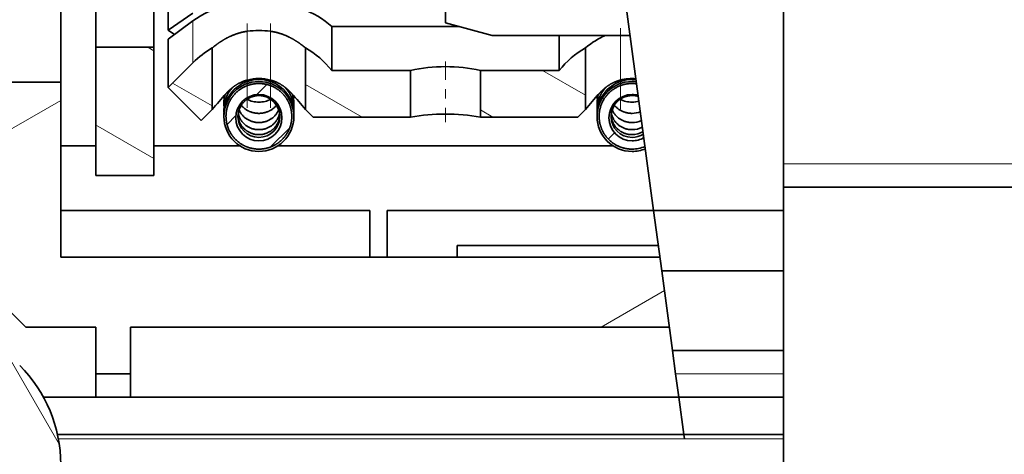
# Model space of a CAD drawing. Extents: x 0 to 420, y 0 to 297.
# Drawn here: x 305 to 316, y 185 to 190 of the extents above; entities that cross this region are included whole.
import ezdxf
from ezdxf.enums import TextEntityAlignment as Align

# ---------------------------------------------------------------- set-up
doc = ezdxf.new("R2010")
doc.units = 0
doc.linetypes.add('DASHDOT', pattern=[18.5, 12, -3, 0.5, -3])
doc.layers.get('0').update_dxf_attribs({"lineweight": 13})
doc.styles.get("Standard").update_dxf_attribs({"font": 'isocp.shx'})
doc.dimstyles.get("Standard").update_dxf_attribs({"dimtxt": 2.5, "dimasz": 2.5, "dimexe": 1.25, "dimexo": 0.625, "dimtad": 1, "dimcen": 2.5, "dimadec": 0, "dimazin": 0, "dimtfac": 1, "dimtmove": 0, "dimatfit": 0, "dimfxl": 1, "dimarcsym": 0})

# ---------------------------------------------------------------- blocks, each defined once
blk = doc.blocks.new('*D82')
at = {"color": 7, "lineweight": 13}
for p, q in [((342.927904, 204.633963), (342.927904, 148.414046)), ((301.152904, 158.546919), (301.152904, 127.026457)), ((301.152904, 129.026457), (342.927904, 129.026457))]:
    blk.add_line(p, q, dxfattribs=at)
at = {"color": 7, "lineweight": 13, "ltscale": 0.451105}
blk.add_line((342.927904, 145.070647), (342.927904, 127.026457), dxfattribs=at)
at = {"color": 7, "lineweight": 13}
for points in [[(303.084755, 129.544096), (301.152904, 129.026457), (303.084755, 128.508818)], [(340.996053, 128.508818), (342.927904, 129.026457), (340.996053, 129.544096)]]:
    blk.add_lwpolyline(points, dxfattribs=at)
for s, p, p2 in [('167', (319.038099, 130.026457), (325.042711, 130.026457)), ('6.58', (317.237331, 126.026457), (325.376812, 126.026457)), ('"', (325.376812, 126.026457), (326.843479, 126.026457))]:
    blk.add_text(s, height=2, dxfattribs=at).set_placement(p, p2, align=Align.FIT)
blk = doc.blocks.new('BLOCK60')
at = {"color": 7, "lineweight": 35}
for p, q in [((-128.848, -21), (-128.848, -97)), ((-138.226, -68.76), (-134.423, -97)), ((-52.348, -96), (-128.848, -96)), ((-134.154, -99), (-159.848, -99)), ((-133.75, -102), (-156.848, -102)), ((-156.848, -105), (-133.346, -105)), ((-133.13, -106.6), (-159.988, -106.6)), ((-128.848, -106.799), (-128.848, -163.909))]:
    blk.add_line(p, q, dxfattribs=at)
at = {"color": 7, "lineweight": 35, "ltscale": 0.3}
blk.add_line((-155.848, -78), (-155.848, -90), dxfattribs=at)
at = {"color": 7, "lineweight": 35, "ltscale": 0.263669}
blk.add_line((-155.238, -89.273), (-155.238, -78.727), dxfattribs=at)
at = {"color": 7, "lineweight": 35, "ltscale": 0.061603}
blk.add_line((-143.348, -86.5), (-143.348, -88.964), dxfattribs=at)
at = {"color": 7, "lineweight": 35, "ltscale": 0.1125}
blk.add_line((-159.848, -91.5), (-159.848, -87), dxfattribs=at)
at = {"color": 7, "lineweight": 35, "ltscale": 0.075001}
blk.add_line((-158.348, -87), (-158.348, -90), dxfattribs=at)
at = {"color": 7, "lineweight": 35, "ltscale": 0.032096}
blk.add_line((-155.238, -89.273), (-154.177, -88.55), dxfattribs=at)
at = {"color": 7, "lineweight": 35, "ltscale": 0.032851}
blk.add_line((-155.238, -89.655), (-154.177, -88.879), dxfattribs=at)
at = {"color": 7, "lineweight": 13, "ltscale": 0.044807}
blk.add_line((-154.177, -90.672), (-154.177, -88.879), dxfattribs=at)
at = {"color": 7, "lineweight": 35, "ltscale": 0.051764}
blk.add_line((-143.348, -88.964), (-141.348, -89.5), dxfattribs=at)
at = {"color": 7, "lineweight": 35, "ltscale": 0.1575}
blk.add_line((-128.848, -95), (-128.848, -88.7), dxfattribs=at)
at = {"color": 7, "lineweight": 35, "ltscale": 0.008171}
blk.add_line((-154.968, -89.458), (-155.238, -89.273), dxfattribs=at)
at = {"color": 7, "lineweight": 13, "ltscale": 0.052229}
for p, q in [((-151.849, -89.324), (-151.849, -91.413)), ((-150.849, -89.324), (-150.849, -91.413))]:
    blk.add_line(p, q, dxfattribs=at)
at = {"color": 7, "lineweight": 35, "ltscale": 0.136449}
blk.add_line((-142.769, -89.119), (-148.226, -89.119), dxfattribs=at)
at = {"color": 7, "lineweight": 35, "ltscale": 0.047013}
blk.add_line((-148.226, -91), (-148.226, -89.119), dxfattribs=at)
at = {"color": 7, "lineweight": 35, "ltscale": 0.147887}
blk.add_line((-135.433, -89.5), (-141.348, -89.5), dxfattribs=at)
at = {"color": 7, "lineweight": 35, "ltscale": 0.037502}
blk.add_line((-138.471, -91), (-138.471, -89.5), dxfattribs=at)
at = {"color": 7, "lineweight": 13, "ltscale": 0.047832}
blk.add_line((-135.849, -89.5), (-135.849, -91.413), dxfattribs=at)
at = {"color": 7, "lineweight": 35, "ltscale": 0.051931}
blk.add_line((-155.238, -91.732), (-155.238, -89.655), dxfattribs=at)
at = {"color": 7, "lineweight": 35, "ltscale": 0.0625}
for p, q in [((-158.348, -90), (-155.848, -90)), ((-158.348, -95.5), (-155.848, -95.5)), ((-128.848, -98.5), (-128.848, -96))]:
    blk.add_line(p, q, dxfattribs=at)
at = {"color": 7, "lineweight": 35, "ltscale": 0.1375}
for p, q in [((-158.348, -90), (-158.348, -95.5)), ((-155.848, -90), (-155.848, -95.5))]:
    blk.add_line(p, q, dxfattribs=at)
at = {"color": 7, "lineweight": 35, "ltscale": 0.065892}
for p, q in [((-153.349, -90.036), (-153.349, -92.672)), ((-149.349, -90.036), (-149.349, -92.672)), ((-137.349, -90.036), (-137.349, -92.672))]:
    blk.add_line(p, q, dxfattribs=at)
at = {"color": 7, "lineweight": 35, "ltscale": 0.0375}
for p, q in [((-154.177, -90.672), (-155.238, -91.732)), ((-158.348, -94.237), (-159.848, -94.237)), ((-156.848, -104), (-158.348, -104)), ((-158.348, -105), (-156.848, -105))]:
    blk.add_line(p, q, dxfattribs=at)
at = {"color": 7, "lineweight": 35, "ltscale": 0.084438}
for p, q in [((-148.226, -91), (-144.849, -91)), ((-141.849, -91), (-138.471, -91))]:
    blk.add_line(p, q, dxfattribs=at)
at = {"color": 7, "lineweight": 35, "ltscale": 0.05}
for p, q in [((-144.849, -91), (-144.849, -93)), ((-141.849, -91), (-141.849, -93)), ((-155.238, -91.732), (-153.824, -93.146)), ((-146.598, -99), (-146.598, -97)), ((-145.848, -99), (-145.848, -97)), ((-158.348, -104), (-158.348, -102)), ((-156.848, -104), (-156.848, -102))]:
    blk.add_line(p, q, dxfattribs=at)
at = {"color": 7, "lineweight": 35, "ltscale": 0.0925}
blk.add_line((-163.548, -91.5), (-159.848, -91.5), dxfattribs=at)
at = {"color": 7, "lineweight": 35, "ltscale": 0.1875}
blk.add_line((-159.848, -91.5), (-159.848, -99), dxfattribs=at)
at = {"color": 7, "lineweight": 35, "ltscale": 0.016789}
blk.add_line((-153.349, -92.672), (-153.824, -93.146), dxfattribs=at)
at = {"color": 7, "lineweight": 35, "ltscale": 0.002332}
for p, q in [((-152.849, -92.683), (-152.846, -92.776)), ((-136.849, -92.683), (-136.846, -92.776))]:
    blk.add_line(p, q, dxfattribs=at)
at = {"color": 7, "lineweight": 35, "ltscale": 0.001309}
for p, q in [((-152.849, -92.871), (-152.848, -92.923)), ((-136.849, -92.871), (-136.848, -92.923))]:
    blk.add_line(p, q, dxfattribs=at)
at = {"color": 7, "lineweight": 35, "ltscale": 0.002333}
blk.add_line((-149.849, -92.683), (-149.852, -92.776), dxfattribs=at)
at = {"color": 7, "lineweight": 35, "ltscale": 0.00131}
blk.add_line((-149.849, -92.871), (-149.85, -92.923), dxfattribs=at)
at = {"color": 7, "lineweight": 35, "ltscale": 0.011612}
for p, q in [((-149.349, -92.672), (-149.021, -93)), ((-137.349, -92.672), (-137.677, -93))]:
    blk.add_line(p, q, dxfattribs=at)
at = {"color": 7, "lineweight": 35, "ltscale": 0.104289}
for p, q in [((-149.021, -93), (-144.849, -93)), ((-141.849, -93), (-137.677, -93))]:
    blk.add_line(p, q, dxfattribs=at)
at = {"color": 7, "lineweight": 35, "ltscale": 0.092274}
blk.add_line((-152.157, -94.237), (-155.848, -94.237), dxfattribs=at)
at = {"color": 7, "lineweight": 35, "ltscale": 0.359577}
blk.add_line((-136.157, -94.237), (-150.541, -94.237), dxfattribs=at)
at = {"color": 7, "lineweight": 13}
for p, q in [((-52.348, -95), (-128.848, -95)), ((-133.103, -106.799), (-159.948, -106.799))]:
    blk.add_line(p, q, dxfattribs=at)
at = {"color": 7, "lineweight": 35, "ltscale": 0.025}
for p, q in [((-128.848, -96), (-128.848, -95)), ((-128.848, -103), (-128.848, -104)), ((-158.348, -105), (-158.348, -104)), ((-156.848, -104), (-156.848, -105)), ((-128.848, -105), (-128.848, -104))]:
    blk.add_line(p, q, dxfattribs=at)
at = {"color": 7, "lineweight": 35, "ltscale": 0.33125}
blk.add_line((-159.848, -97), (-146.598, -97), dxfattribs=at)
at = {"color": 7, "lineweight": 35, "ltscale": 0.285638}
blk.add_line((-145.848, -97), (-134.423, -97), dxfattribs=at)
at = {"color": 7, "lineweight": 35, "ltscale": 0.139362}
blk.add_line((-128.848, -97), (-134.423, -97), dxfattribs=at)
at = {"color": 7, "lineweight": 35, "ltscale": 0.065538}
blk.add_line((-134.423, -97), (-134.073, -99.598), dxfattribs=at)
at = {"color": 7, "lineweight": 35, "ltscale": 0.064952}
blk.add_line((-128.848, -97), (-128.848, -99.598), dxfattribs=at)
at = {"color": 7, "lineweight": 35, "ltscale": 0.0125}
blk.add_line((-142.848, -98.5), (-142.848, -99), dxfattribs=at)
at = {"color": 7, "lineweight": 35, "ltscale": 0.215687}
blk.add_line((-134.221, -98.5), (-142.848, -98.5), dxfattribs=at)
at = {"color": 7, "lineweight": 35, "ltscale": 0.01875}
blk.add_line((-145.848, -99), (-146.598, -99), dxfattribs=at)
at = {"color": 7, "lineweight": 35, "ltscale": 0.130615}
blk.add_line((-128.848, -99.598), (-134.073, -99.598), dxfattribs=at)
at = {"color": 7, "lineweight": 35, "ltscale": 0.085816}
blk.add_line((-133.615, -103), (-134.073, -99.598), dxfattribs=at)
at = {"color": 7, "lineweight": 35, "ltscale": 0.085048}
blk.add_line((-128.848, -99.598), (-128.848, -103), dxfattribs=at)
at = {"color": 7, "lineweight": 35, "ltscale": 0.053033}
blk.add_line((-162.848, -100.5), (-161.348, -102), dxfattribs=at)
at = {"color": 7, "lineweight": 35, "ltscale": 0.04}
for p, q in [((-128.848, -102.6), (-128.848, -101)), ((-128.848, -106.6), (-128.848, -105))]:
    blk.add_line(p, q, dxfattribs=at)
at = {"color": 7, "lineweight": 35, "ltscale": 0.075}
blk.add_line((-158.348, -102), (-161.348, -102), dxfattribs=at)
at = {"color": 7, "lineweight": 35, "ltscale": 0.119162}
blk.add_line((-133.615, -103), (-128.848, -103), dxfattribs=at)
at = {"color": 7, "lineweight": 35, "ltscale": 0.025226}
for p in [(-133.615, -103), (-133.346, -105)]:
    blk.add_line(p, (-133.48, -104), dxfattribs=at)
at = {"color": 7, "lineweight": 35, "ltscale": 0.06}
blk.add_line((-128.848, -105), (-128.848, -102.6), dxfattribs=at)
at = {"color": 7, "lineweight": 13, "ltscale": 0.115795}
blk.add_line((-133.48, -104), (-128.848, -104), dxfattribs=at)
at = {"color": 7, "lineweight": 35, "ltscale": 0.055982}
blk.add_line((-160.588, -105), (-158.348, -105), dxfattribs=at)
at = {"color": 7, "lineweight": 35, "ltscale": 0.112428}
blk.add_line((-133.346, -105), (-128.848, -105), dxfattribs=at)
at = {"color": 7, "lineweight": 35, "ltscale": 0.040361}
blk.add_line((-133.13, -106.6), (-133.346, -105), dxfattribs=at)
at = {"color": 7, "lineweight": 35, "ltscale": 0.005015}
blk.add_line((-133.13, -106.6), (-133.103, -106.799), dxfattribs=at)
at = {"color": 7, "lineweight": 35, "ltscale": 0.107041}
blk.add_line((-128.848, -106.6), (-133.13, -106.6), dxfattribs=at)
at = {"color": 7, "lineweight": 13, "ltscale": 0.106372}
blk.add_line((-128.848, -106.799), (-133.103, -106.799), dxfattribs=at)
at = {"color": 7, "lineweight": 35, "ltscale": 0.00497}
blk.add_line((-128.848, -106.6), (-128.848, -106.799), dxfattribs=at)
at = {"color": 7, "lineweight": 35}
for centre, radius, start, end in [((-151.349, -93.142), 3.851, 82.539, 97.461), ((-151.349, -93.5), 4, 119.9999, 135.0001), ((-151.349, -93.5), 4, 38.6825, 59.9999), ((-135.349, -93.5), 4, 119.9997, 141.3179), ((-143.33, -97.99), 7.153, 90.154, 102.2622), ((-143.368, -97.99), 7.153, 77.7378, 89.846), ((-151.351, -92.978), 1.498, 89.93, 179.9298), ((-151.349, -93.31), 1.961, 75.2298, 104.7702), ((-151.347, -92.978), 1.498, 0.0702, 90.07), ((-135.351, -92.978), 1.498, 89.93, 179.9298), ((-135.349, -93.31), 1.961, 85.1481, 104.7693), ((-135.349, -92.905), 1.517, 83.5042, 90.0002), ((-135.349, -92.982), 1.503, 82.9633, 89.9999), ((-135.349, -92.976), 1.414, 82.0521, 90.0001), ((-119.921, -121.141), 43.908, 138.415, 139.58), ((-151.416, -92.686), 1.433, 138.8925, 179.8779), ((-151.496, -92.414), 1.353, 163.6159, 179.9856), ((-151.345, -93.027), 0.994, 90.212, 269.788), ((-151.353, -93.027), 0.994, 270.212, 89.788), ((-151.282, -92.686), 1.433, 0.1221, 41.1072), ((-182.805, -121.165), 43.945, 40.4204, 41.5844), ((-151.202, -92.414), 1.353, 0.014, 16.2353), ((-103.919, -121.143), 43.911, 138.415, 139.5799), ((-135.416, -92.686), 1.433, 138.8925, 179.8779), ((-135.496, -92.414), 1.353, 163.6159, 179.9856), ((-135.345, -93.027), 0.994, 90.212, 269.788), ((-135.349, -93.021), 0.987, 74.6034, 89.9993), ((-151.583, -92.066), 1.266, 181.35, 187.5797), ((-151.5, -92.413), 1.349, 180.0009, 186.1411), ((-151.351, -92.978), 0.898, 89.8834, 179.8828), ((-151.356, -91.302), 1.059, 241.7613, 270.3543), ((-151.347, -92.978), 0.898, 0.1172, 90.1166), ((-151.342, -91.302), 1.059, 269.6457, 298.2385), ((-151.115, -92.066), 1.266, 352.2471, 358.6499), ((-151.198, -92.413), 1.349, 353.8587, 359.9991), ((-135.583, -92.066), 1.266, 181.3501, 187.5797), ((-135.5, -92.413), 1.349, 180.0009, 186.1411), ((-135.351, -92.978), 0.898, 89.8834, 179.8828), ((-135.356, -91.302), 1.059, 241.7613, 270.3543), ((-135.349, -92.982), 0.903, 72.6721, 90.0012), ((-135.348, -91.264), 1.097, 269.9528, 285.5979), ((-143.338, -101.992), 9.118, 90.0722, 99.5418), ((-143.36, -101.992), 9.118, 80.4582, 89.9278), ((-135.347, -91.821), 1.02, 269.9022, 290.3795), ((-151.351, -92.974), 1.498, 180.0702, 270.07), ((-151.351, -92.974), 0.898, 180.1172, 270.1166), ((-151.347, -92.974), 1.498, 269.93, 359.9298), ((-151.347, -92.974), 0.898, 269.8834, 359.8828), ((-135.351, -92.974), 1.498, 180.0702, 270.07), ((-135.351, -92.974), 0.898, 180.1172, 270.1166), ((-135.347, -92.266), 0.969, 269.9079, 294.7626), ((-135.348, -92.606), 0.934, 269.9278, 298.3824), ((-135.348, -92.84), 0.913, 269.9626, 301.0327), ((-135.349, -92.971), 0.902, 269.9921, 302.5666), ((-135.349, -93.033), 0.987, 270.01, 300.8626), ((-135.349, -92.958), 1.417, 269.996, 293.1542), ((-135.349, -92.97), 1.503, 269.9985, 292.3124), ((-165.848, -107.885), 6, 0, 45)]:
    blk.add_arc(centre, radius, start, end, dxfattribs=at)
for centre, major_axis, ratio, start_param, end_param in [((-151.349, -90.948), (4, 0), 0.731354, 0.675132, 2.356194), ((-136.544, -96.271), (-1.302, -6.928), 0.520375, 3.473437, 3.699799), ((-151.349, -92.871), (1.5, -0.004), 0.988515, 1.573325, 3.14406), ((-151.349, -92.871), (1.5, 0.004), 0.988515, 6.280718, 7.851452), ((-135.349, -92.871), (1.5, -0.004), 0.988515, 1.573325, 3.14406)]:
    blk.add_ellipse(centre, major_axis=major_axis, ratio=ratio, start_param=start_param, end_param=end_param, dxfattribs=at)
for points, degree, knots in [([(-153.349, -90.036), (-153.347, -90.034), (-153.344, -90.032), (-153.288, -89.987), (-153.26, -89.965), (-153.226, -89.937), (-153.189, -89.909), (-153.033, -89.795), (-152.814, -89.653), (-152.621, -89.545), (-152.344, -89.428), (-152.032, -89.355), (-151.972, -89.342), (-151.911, -89.332), (-151.849, -89.324)], 5, [0, 0, 0, 0, 0, 0, 0.083255, 0.083255, 0.083255, 0.923029, 0.923029, 0.923029, 3.21419, 3.21419, 3.21419, 3.752109, 3.752109, 3.752109, 3.752109, 3.752109, 3.752109]), ([(-149.349, -90.036), (-149.351, -90.034), (-149.354, -90.032), (-149.41, -89.987), (-149.438, -89.965), (-149.472, -89.937), (-149.509, -89.909), (-149.665, -89.795), (-149.884, -89.653), (-150.077, -89.545), (-150.354, -89.428), (-150.666, -89.355), (-150.726, -89.342), (-150.787, -89.332), (-150.849, -89.324)], 5, [0, 0, 0, 0, 0, 0, 0.083255, 0.083255, 0.083255, 0.923029, 0.923029, 0.923029, 3.21419, 3.21419, 3.21419, 3.752109, 3.752109, 3.752109, 3.752109, 3.752109, 3.752109]), ([(-152.763, -91.998), (-152.626, -91.843), (-152.467, -91.701), (-152.281, -91.57), (-152.071, -91.472), (-151.85, -91.414), (-151.85, -91.413), (-151.849, -91.413), (-151.849, -91.413)], 5, [0, 0, 0, 0, 0, 0, 1.978169, 1.978169, 1.978169, 1.981735, 1.981735, 1.981735, 1.981735, 1.981735, 1.981735]), ([(-151.349, -94.374), (-151.524, -94.374), (-151.699, -94.347), (-151.869, -94.293), (-152.188, -94.133), (-152.444, -93.882), (-152.552, -93.736), (-152.718, -93.412), (-152.775, -93.051), (-152.774, -92.867), (-152.712, -92.502), (-152.536, -92.175), (-152.421, -92.027), (-152.162, -91.786), (-151.841, -91.635), (-151.68, -91.586), (-151.515, -91.562), (-151.349, -91.562)], 5, [0, 0, 0, 0, 0, 0, 1.163596, 1.163596, 1.163596, 2.34268, 2.34268, 2.34268, 3.533931, 3.533931, 3.533931, 4.735847, 4.735847, 4.735847, 5.814421, 5.814421, 5.814421, 5.814421, 5.814421, 5.814421]), ([(-151.349, -94.374), (-151.174, -94.374), (-150.999, -94.347), (-150.829, -94.293), (-150.51, -94.133), (-150.254, -93.882), (-150.146, -93.736), (-149.98, -93.412), (-149.923, -93.051), (-149.924, -92.867), (-149.986, -92.502), (-150.162, -92.175), (-150.277, -92.027), (-150.536, -91.786), (-150.857, -91.635), (-151.018, -91.586), (-151.183, -91.562), (-151.349, -91.562)], 5, [0, 0, 0, 0, 0, 0, 1.163596, 1.163596, 1.163596, 2.34268, 2.34268, 2.34268, 3.533931, 3.533931, 3.533931, 4.735847, 4.735847, 4.735847, 5.814421, 5.814421, 5.814421, 5.814421, 5.814421, 5.814421]), ([(-149.935, -91.998), (-150.072, -91.843), (-150.231, -91.701), (-150.416, -91.57), (-150.627, -91.472), (-150.848, -91.414), (-150.848, -91.413), (-150.849, -91.413), (-150.849, -91.413)], 5, [0, 0, 0, 0, 0, 0, 1.978169, 1.978169, 1.978169, 1.981735, 1.981735, 1.981735, 1.981735, 1.981735, 1.981735]), ([(-136.763, -91.998), (-136.626, -91.843), (-136.467, -91.701), (-136.281, -91.57), (-136.071, -91.472), (-135.85, -91.414), (-135.85, -91.413), (-135.849, -91.413), (-135.849, -91.413)], 5, [0, 0, 0, 0, 0, 0, 1.978169, 1.978169, 1.978169, 1.981735, 1.981735, 1.981735, 1.981735, 1.981735, 1.981735]), ([(-135.349, -94.374), (-135.524, -94.374), (-135.699, -94.347), (-135.869, -94.293), (-136.188, -94.133), (-136.444, -93.882), (-136.552, -93.736), (-136.718, -93.412), (-136.775, -93.051), (-136.774, -92.867), (-136.712, -92.502), (-136.536, -92.175), (-136.421, -92.027), (-136.162, -91.786), (-135.841, -91.635), (-135.68, -91.586), (-135.515, -91.562), (-135.349, -91.562)], 5, [0, 0, 0, 0, 0, 0, 1.163596, 1.163596, 1.163596, 2.34268, 2.34268, 2.34268, 3.533931, 3.533931, 3.533931, 4.735847, 4.735847, 4.735847, 5.814421, 5.814421, 5.814421, 5.814421, 5.814421, 5.814421]), ([(-152.236, -92.826), (-152.233, -92.846), (-152.224, -92.884), (-152.208, -92.942), (-152.187, -92.998), (-152.163, -93.05), (-152.139, -93.095), (-152.117, -93.131), (-152.092, -93.167), (-152.062, -93.207), (-152.023, -93.252), (-151.979, -93.296), (-151.933, -93.336), (-151.883, -93.374), (-151.831, -93.408), (-151.776, -93.438), (-151.72, -93.465), (-151.661, -93.488), (-151.6, -93.507), (-151.539, -93.522), (-151.476, -93.532), (-151.413, -93.539), (-151.37, -93.54), (-151.349, -93.54)], 3, [0, 0, 0, 0, 0.059406, 0.118969, 0.178718, 0.240924, 0.290055, 0.329765, 0.3682, 0.420158, 0.482728, 0.544135, 0.605856, 0.667878, 0.730199, 0.79279, 0.855641, 0.918712, 0.981984, 1.045413, 1.108968, 1.172603, 1.236283, 1.236283, 1.236283, 1.236283]), ([(-152.199, -92.682), (-152.197, -92.69), (-152.188, -92.711), (-152.173, -92.745), (-152.151, -92.788), (-152.123, -92.833), (-152.091, -92.88), (-152.054, -92.925), (-152.012, -92.97), (-151.969, -93.01), (-151.923, -93.047), (-151.876, -93.08), (-151.825, -93.112), (-151.771, -93.14), (-151.714, -93.165), (-151.656, -93.186), (-151.597, -93.204), (-151.536, -93.218), (-151.474, -93.228), (-151.412, -93.234), (-151.37, -93.235), (-151.349, -93.235)], 3, [0, 0, 0, 0, 0.02348, 0.06754, 0.112018, 0.168696, 0.225967, 0.28375, 0.342104, 0.409746, 0.460469, 0.520407, 0.580899, 0.641856, 0.703257, 0.765035, 0.827153, 0.889535, 0.95213, 1.014861, 1.077665, 1.077665, 1.077665, 1.077665]), ([(-152.104, -92.487), (-152.101, -92.491), (-152.089, -92.507), (-152.064, -92.537), (-152.027, -92.576), (-151.983, -92.616), (-151.937, -92.653), (-151.887, -92.687), (-151.84, -92.715), (-151.797, -92.738), (-151.76, -92.755), (-151.716, -92.774), (-151.664, -92.793), (-151.603, -92.81), (-151.541, -92.824), (-151.478, -92.834), (-151.413, -92.84), (-151.37, -92.841), (-151.349, -92.841)], 3, [0, 0, 0, 0, 0.0143959, 0.0596095, 0.1182467, 0.1763447, 0.2353624, 0.2952352, 0.3578876, 0.3999017, 0.4409747, 0.4823354, 0.5432738, 0.6067464, 0.6705506, 0.7346946, 0.7990598, 0.8635414, 0.8635414, 0.8635414, 0.8635414]), ([(-150.594, -92.487), (-150.597, -92.491), (-150.609, -92.506), (-150.634, -92.537), (-150.671, -92.576), (-150.715, -92.616), (-150.761, -92.653), (-150.81, -92.687), (-150.858, -92.715), (-150.901, -92.738), (-150.938, -92.755), (-150.982, -92.774), (-151.034, -92.793), (-151.095, -92.81), (-151.157, -92.824), (-151.22, -92.834), (-151.285, -92.84), (-151.327, -92.841), (-151.349, -92.841)], 3, [0, 0, 0, 0, 0.0144858, 0.0595526, 0.1182301, 0.1763365, 0.235363, 0.2952451, 0.3579242, 0.3999611, 0.4410416, 0.4824093, 0.5433333, 0.6068194, 0.6706349, 0.7347904, 0.7991671, 0.8636604, 0.8636604, 0.8636604, 0.8636604]), ([(-150.499, -92.682), (-150.501, -92.69), (-150.51, -92.711), (-150.525, -92.745), (-150.547, -92.788), (-150.575, -92.833), (-150.607, -92.88), (-150.644, -92.925), (-150.686, -92.97), (-150.729, -93.01), (-150.775, -93.047), (-150.822, -93.08), (-150.873, -93.112), (-150.927, -93.14), (-150.984, -93.165), (-151.042, -93.186), (-151.101, -93.204), (-151.162, -93.218), (-151.224, -93.228), (-151.286, -93.234), (-151.328, -93.235), (-151.349, -93.235)], 3, [0, 0, 0, 0, 0.02348, 0.06754, 0.112018, 0.168696, 0.225968, 0.28375, 0.342104, 0.409746, 0.46047, 0.520407, 0.580899, 0.641856, 0.703257, 0.765035, 0.827153, 0.889534, 0.95213, 1.014861, 1.077664, 1.077664, 1.077664, 1.077664]), ([(-150.462, -92.826), (-150.465, -92.846), (-150.474, -92.884), (-150.49, -92.942), (-150.511, -92.998), (-150.535, -93.05), (-150.559, -93.095), (-150.581, -93.131), (-150.606, -93.167), (-150.636, -93.207), (-150.675, -93.252), (-150.719, -93.296), (-150.765, -93.336), (-150.815, -93.374), (-150.867, -93.408), (-150.922, -93.438), (-150.978, -93.465), (-151.037, -93.488), (-151.098, -93.507), (-151.159, -93.522), (-151.222, -93.532), (-151.285, -93.539), (-151.328, -93.54), (-151.349, -93.54)], 3, [0, 0, 0, 0, 0.059405, 0.118969, 0.178717, 0.240923, 0.290052, 0.329761, 0.368196, 0.420156, 0.482725, 0.544131, 0.605852, 0.667875, 0.730195, 0.792786, 0.855636, 0.918707, 0.981979, 1.045407, 1.108961, 1.172597, 1.236276, 1.236276, 1.236276, 1.236276]), ([(-136.236, -92.826), (-136.233, -92.846), (-136.224, -92.884), (-136.208, -92.942), (-136.187, -92.998), (-136.163, -93.05), (-136.139, -93.095), (-136.117, -93.131), (-136.092, -93.167), (-136.062, -93.207), (-136.023, -93.252), (-135.979, -93.296), (-135.933, -93.336), (-135.883, -93.374), (-135.831, -93.408), (-135.776, -93.438), (-135.72, -93.465), (-135.661, -93.488), (-135.6, -93.507), (-135.539, -93.522), (-135.476, -93.532), (-135.413, -93.539), (-135.37, -93.54), (-135.349, -93.54)], 3, [0, 0, 0, 0, 0.059406, 0.118969, 0.178718, 0.240924, 0.290055, 0.329765, 0.3682, 0.420158, 0.482728, 0.544135, 0.605856, 0.667878, 0.730199, 0.79279, 0.855641, 0.918712, 0.981984, 1.045413, 1.108968, 1.172603, 1.236283, 1.236283, 1.236283, 1.236283]), ([(-136.199, -92.682), (-136.197, -92.69), (-136.188, -92.711), (-136.173, -92.745), (-136.151, -92.788), (-136.123, -92.833), (-136.091, -92.88), (-136.054, -92.925), (-136.012, -92.97), (-135.969, -93.01), (-135.923, -93.047), (-135.876, -93.08), (-135.825, -93.112), (-135.771, -93.14), (-135.714, -93.165), (-135.656, -93.186), (-135.597, -93.204), (-135.536, -93.218), (-135.474, -93.228), (-135.412, -93.234), (-135.37, -93.235), (-135.349, -93.235)], 3, [0, 0, 0, 0, 0.02348, 0.06754, 0.112018, 0.168696, 0.225967, 0.28375, 0.342104, 0.409746, 0.460469, 0.520407, 0.580899, 0.641856, 0.703257, 0.765035, 0.827153, 0.889535, 0.95213, 1.014861, 1.077665, 1.077665, 1.077665, 1.077665]), ([(-136.104, -92.487), (-136.101, -92.491), (-136.089, -92.507), (-136.064, -92.537), (-136.027, -92.576), (-135.983, -92.616), (-135.937, -92.653), (-135.887, -92.687), (-135.84, -92.715), (-135.797, -92.738), (-135.76, -92.755), (-135.716, -92.774), (-135.664, -92.793), (-135.603, -92.81), (-135.541, -92.824), (-135.478, -92.834), (-135.413, -92.84), (-135.37, -92.841), (-135.349, -92.841)], 3, [0, 0, 0, 0, 0.0143959, 0.0596095, 0.1182467, 0.1763447, 0.2353624, 0.2952352, 0.3578876, 0.3999017, 0.4409747, 0.4823354, 0.5432738, 0.6067464, 0.6705506, 0.7346946, 0.7990598, 0.8635414, 0.8635414, 0.8635414, 0.8635414]), ([(-152.247, -92.923), (-152.246, -92.943), (-152.242, -92.983), (-152.232, -93.043), (-152.218, -93.102), (-152.2, -93.159), (-152.178, -93.216), (-152.152, -93.271), (-152.122, -93.324), (-152.089, -93.374), (-152.052, -93.423), (-152.012, -93.469), (-151.968, -93.513), (-151.927, -93.548), (-151.889, -93.577), (-151.855, -93.601), (-151.815, -93.627), (-151.767, -93.653), (-151.711, -93.68), (-151.654, -93.702), (-151.594, -93.721), (-151.534, -93.735), (-151.473, -93.746), (-151.411, -93.752), (-151.37, -93.754), (-151.349, -93.754)], 3, [0, 0, 0, 0, 0.060336, 0.120698, 0.181116, 0.241587, 0.302137, 0.362779, 0.423517, 0.484368, 0.545328, 0.606414, 0.667615, 0.730148, 0.769498, 0.811235, 0.853186, 0.913945, 0.975742, 1.037599, 1.099532, 1.161528, 1.223573, 1.28565, 1.347743, 1.347743, 1.347743, 1.347743]), ([(-150.451, -92.923), (-150.452, -92.943), (-150.456, -92.983), (-150.466, -93.043), (-150.48, -93.102), (-150.498, -93.159), (-150.52, -93.216), (-150.546, -93.271), (-150.576, -93.324), (-150.609, -93.374), (-150.646, -93.423), (-150.686, -93.469), (-150.73, -93.513), (-150.771, -93.548), (-150.809, -93.577), (-150.843, -93.601), (-150.883, -93.627), (-150.931, -93.653), (-150.987, -93.68), (-151.044, -93.702), (-151.104, -93.721), (-151.164, -93.735), (-151.225, -93.746), (-151.287, -93.752), (-151.328, -93.754), (-151.349, -93.754)], 3, [0, 0, 0, 0, 0.060335, 0.120698, 0.181114, 0.241585, 0.302135, 0.362777, 0.423514, 0.484365, 0.545324, 0.606409, 0.667611, 0.730141, 0.769491, 0.811227, 0.853178, 0.913938, 0.975735, 1.037591, 1.099524, 1.161519, 1.223564, 1.28564, 1.347733, 1.347733, 1.347733, 1.347733]), ([(-136.247, -92.923), (-136.246, -92.943), (-136.242, -92.983), (-136.232, -93.043), (-136.218, -93.102), (-136.2, -93.159), (-136.178, -93.216), (-136.152, -93.271), (-136.122, -93.324), (-136.089, -93.374), (-136.052, -93.423), (-136.012, -93.469), (-135.968, -93.513), (-135.927, -93.548), (-135.889, -93.577), (-135.855, -93.601), (-135.815, -93.627), (-135.767, -93.653), (-135.711, -93.68), (-135.654, -93.702), (-135.594, -93.721), (-135.534, -93.735), (-135.473, -93.746), (-135.411, -93.752), (-135.37, -93.754), (-135.349, -93.754)], 3, [0, 0, 0, 0, 0.060336, 0.120698, 0.181116, 0.241587, 0.302137, 0.362779, 0.423517, 0.484368, 0.545328, 0.606414, 0.667615, 0.730148, 0.769498, 0.811235, 0.853186, 0.913945, 0.975742, 1.037599, 1.099532, 1.161528, 1.223573, 1.28565, 1.347743, 1.347743, 1.347743, 1.347743])]:
    blk.add_open_spline(points, degree=degree, knots=knots, dxfattribs=at)
blk = doc.blocks.new('BLOCK62')
at = {"color": 7, "lineweight": 13, "ltscale": 0.2}
blk.add_line((-163.748398, -100.379448), (-167.748398, -93.451241), dxfattribs=at)
at = {"color": 7, "lineweight": 13, "ltscale": 0.115299}
blk.add_line((-159.911728, -107.024773), (-162.217697, -103.030708), dxfattribs=at)
blk = doc.blocks.new('BLOCK70')
at = {"color": 7, "lineweight": 13, "ltscale": 0.007708}
blk.add_line((-155.848404, -90.154167), (-156.115433, -90), dxfattribs=at)
at = {"color": 7, "lineweight": 13, "ltscale": 0.072169}
blk.add_line((-155.848404, -94.772972), (-158.348404, -93.32959), dxfattribs=at)
blk = doc.blocks.new('BLOCK72')
at = {"color": 7, "lineweight": 13, "ltscale": 0.009465}
blk.add_line((-136.367554, -93.941154), (-136.099838, -93.673431), dxfattribs=at)
blk = doc.blocks.new('BLOCK73')
at = {"color": 7, "lineweight": 13, "ltscale": 0.015281}
blk.add_line((-151.434692, -92.03772), (-151.002472, -91.605507), dxfattribs=at)
at = {"color": 7, "lineweight": 13, "ltscale": 0.01339}
blk.add_line((-152.713333, -93.316368), (-152.33461, -92.937645), dxfattribs=at)
at = {"color": 7, "lineweight": 13, "ltscale": 0.028949}
blk.add_line((-150.844376, -94.275841), (-150.025589, -93.457039), dxfattribs=at)
blk = doc.blocks.new('BLOCK75')
at = {"color": 7, "lineweight": 13, "ltscale": 0.049007}
blk.add_line((-153.348999, -92.520958), (-155.046661, -91.54081), dxfattribs=at)
blk = doc.blocks.new('BLOCK76')
at = {"color": 7, "lineweight": 13, "ltscale": 0.052954}
blk.add_line((-137.348999, -92.059074), (-139.183365, -91), dxfattribs=at)
at = {"color": 7, "lineweight": 13, "ltscale": 0.015292}
blk.add_line((-141.319275, -92.999992), (-141.848999, -92.69416), dxfattribs=at)
blk = doc.blocks.new('BLOCK77')
at = {"color": 7, "lineweight": 13, "ltscale": 0.07014}
blk.add_line((-146.919266, -93), (-149.348999, -91.597198), dxfattribs=at)
blk = doc.blocks.new('BLOCK97')
at = {"color": 7, "lineweight": 13, "ltscale": 0.086603}
blk.add_line((-162.848404, -94.020569), (-159.848404, -92.288521), dxfattribs=at)
at = {"color": 7, "lineweight": 13, "ltscale": 0.078203}
blk.add_line((-136.669189, -102), (-133.960175, -100.435951), dxfattribs=at)

msp = doc.modelspace()

# ---------------------------------------------------------------- linework, layer by layer
at = {"color": 7, "linetype": 'DASHDOT', "lineweight": 13, "ltscale": 0.025106}
for p, q in [((307.902755, 190.011624), (307.902755, 189.00738)), ((308.152755, 190.011624), (308.152755, 189.00738))]:
    msp.add_line(p, q, dxfattribs=at)
at = {"color": 7, "linetype": 'DASHDOT', "lineweight": 13, "ltscale": 0.023787}
msp.add_line((311.902755, 189.963251), (311.902755, 189.011776), dxfattribs=at)
at = {"color": 7, "linetype": 'DASHDOT', "lineweight": 13, "ltscale": 0.016223}
msp.add_line((310.027755, 189.603781), (310.027755, 188.954863), dxfattribs=at)

# ---------------------------------------------------------------- block references
at = {"lineweight": 0, "xscale": 0.25, "yscale": 0.25, "zscale": 0.25}
for name in ['BLOCK60', 'BLOCK70', 'BLOCK76', 'BLOCK75', 'BLOCK73', 'BLOCK77', 'BLOCK97', 'BLOCK62', 'BLOCK72']:
    msp.add_blockref(name, (345.865005, 212.258963), dxfattribs=at)

# ---------------------------------------------------------------- dimensions: what is measured, and where the dimension line sits
at = {"color": 0, "lineweight": 0}
dim = msp.add_linear_dim(base=(301.152904, 129.026457), p1=(342.927904, 206.633963), p2=(301.152904, 160.546919), angle=179.999046, dimstyle='STANDARD', override={"dimlfac": 4}, dxfattribs=at)
dim.commit()
dim.dimension.update_dxf_attribs({"geometry": '*D82', "text_midpoint": (322.040404, 129.026457), "dimtype": 160, "oblique_angle": 89.999523})

doc.saveas('drawing.dxf')
